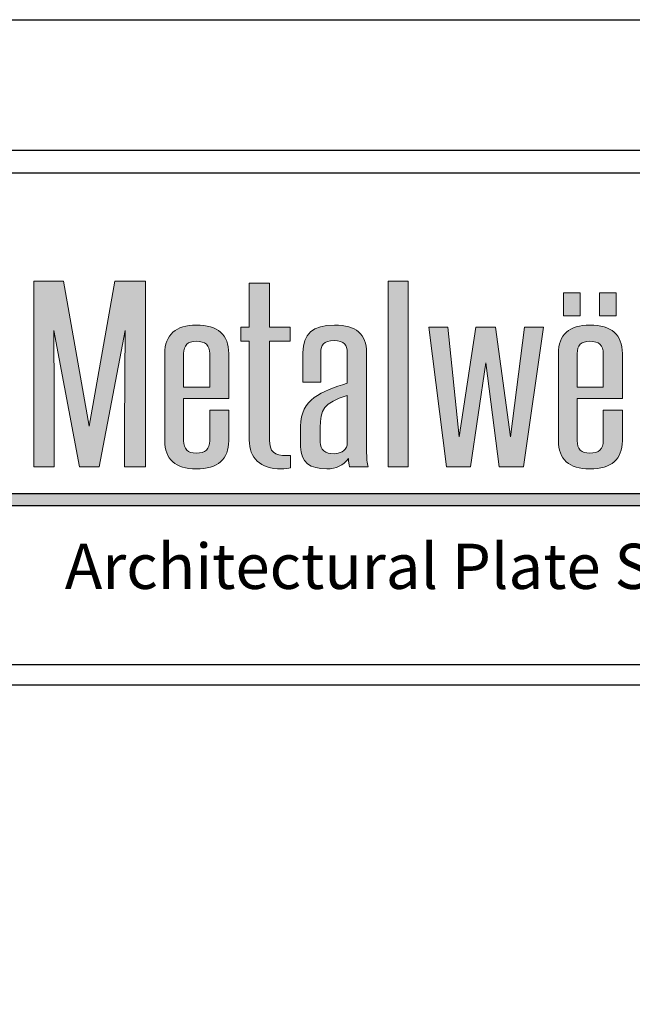
# Model space of a CAD drawing. Extents: x 0 to 102, y -44 to 22.
# Drawn here: x 37 to 39, y 18 to 22 of the extents above; entities that cross this region are included whole.
import ezdxf

# ---------------------------------------------------------------- set-up
doc = ezdxf.new("R2010")
doc.units = 0
doc.header["$LTSCALE"] = 1.5
doc.header["$MEASUREMENT"] = 0
doc.layers.get('DEFPOINTS').update_dxf_attribs({"linetype": 'CONTINUOUS'})
for name, color, linetype in [('BORDER', 255, 'CONTINUOUS'), ('L0', 42, 'CONTINUOUS'), ('L2', 1, 'CONTINUOUS'), ('TEXT', 7, 'CONTINUOUS')]:
    doc.layers.add(name, color=color, linetype=linetype)

# ---------------------------------------------------------------- blocks, each defined once
blk = doc.blocks.new('Arcwall DBV Cover')
at = {"layer": 'L0'}
h = blk.add_hatch(color=256, dxfattribs=at)
edge = h.paths.add_edge_path()
edge.add_spline(control_points=[(2.2635, 15.1093), (2.2635, 15.1093), (2.3446, 15.5336), (2.3446, 15.5336)], knot_values=[2, 2, 2, 2, 3, 3, 3, 3], degree=3, periodic=0)
edge.add_spline(control_points=[(2.3446, 15.5336), (2.3437, 15.4495), (2.3428, 15.3681), (2.3428, 15.2839), (2.3428, 15.2839), (2.3428, 15.1093), (2.3428, 15.1093)], knot_values=[0, 0, 0, 0, 1, 1, 1, 2, 2, 2, 2], degree=3, periodic=0)
edge.add_spline(control_points=[(2.3428, 15.1093), (2.3428, 15.1093), (2.4075, 15.1093), (2.4075, 15.1093)], knot_values=[14, 14, 14, 14, 15, 15, 15, 15], degree=3, periodic=0)
edge.add_spline(control_points=[(2.4075, 15.1093), (2.4075, 15.1093), (2.4075, 15.6865), (2.4075, 15.6865)], knot_values=[13, 13, 13, 13, 14, 14, 14, 14], degree=3, periodic=0)
edge.add_spline(control_points=[(2.4075, 15.6865), (2.4075, 15.6865), (2.3118, 15.6865), (2.3118, 15.6865)], knot_values=[12, 12, 12, 12, 13, 13, 13, 13], degree=3, periodic=0)
edge.add_spline(control_points=[(2.3118, 15.6865), (2.3118, 15.6865), (2.2325, 15.2355), (2.2325, 15.2355)], knot_values=[11, 11, 11, 11, 12, 12, 12, 12], degree=3, periodic=0)
edge.add_spline(control_points=[(2.2325, 15.2355), (2.2325, 15.2355), (2.1531, 15.6865), (2.1531, 15.6865)], knot_values=[10, 10, 10, 10, 11, 11, 11, 11], degree=3, periodic=0)
edge.add_spline(control_points=[(2.1531, 15.6865), (2.1531, 15.6865), (2.0601, 15.6865), (2.0601, 15.6865)], knot_values=[9, 9, 9, 9, 10, 10, 10, 10], degree=3, periodic=0)
edge.add_spline(control_points=[(2.0601, 15.6865), (2.0601, 15.6865), (2.0601, 15.1093), (2.0601, 15.1093)], knot_values=[8, 8, 8, 8, 9, 9, 9, 9], degree=3, periodic=0)
edge.add_spline(control_points=[(2.0601, 15.1093), (2.0601, 15.1093), (2.1239, 15.1093), (2.1239, 15.1093)], knot_values=[7, 7, 7, 7, 8, 8, 8, 8], degree=3, periodic=0)
edge.add_spline(control_points=[(2.1239, 15.1093), (2.1239, 15.1093), (2.1239, 15.2839), (2.1239, 15.2839)], knot_values=[6, 6, 6, 6, 7, 7, 7, 7], degree=3, periodic=0)
edge.add_spline(control_points=[(2.1239, 15.2839), (2.1239, 15.3681), (2.1231, 15.4495), (2.1221, 15.5336), (2.1221, 15.5336), (2.1221, 15.5336), (2.1221, 15.5336)], knot_values=[5, 5, 5, 5, 6, 6, 6, 6, 6, 6, 6], degree=3, periodic=0)
edge.add_spline(control_points=[(2.1221, 15.5336), (2.1221, 15.5336), (2.2024, 15.1093), (2.2024, 15.1093)], knot_values=[4, 4, 4, 4, 5, 5, 5, 5], degree=3, periodic=0)
edge.add_spline(control_points=[(2.2024, 15.1093), (2.2024, 15.1093), (2.2635, 15.1093), (2.2635, 15.1093)], knot_values=[3, 3, 3, 3, 4, 4, 4, 4], degree=3, periodic=0)
h = blk.add_hatch(color=256, dxfattribs=at)
edge = h.paths.add_edge_path()
edge.add_spline(control_points=[(2.857, 15.5007), (2.857, 15.5007), (2.857, 15.5434), (2.857, 15.5434)], knot_values=[10, 10, 10, 10, 11, 11, 11, 11], degree=3, periodic=0)
edge.add_spline(control_points=[(2.857, 15.5434), (2.857, 15.5434), (2.7931, 15.5434), (2.7931, 15.5434)], knot_values=[9, 9, 9, 9, 10, 10, 10, 10], degree=3, periodic=0)
edge.add_spline(control_points=[(2.7931, 15.5434), (2.7931, 15.5434), (2.7931, 15.6809), (2.7931, 15.6809)], knot_values=[8, 8, 8, 8, 9, 9, 9, 9], degree=3, periodic=0)
edge.add_spline(control_points=[(2.7931, 15.6809), (2.7931, 15.6809), (2.7303, 15.6809), (2.7303, 15.6809)], knot_values=[7, 7, 7, 7, 8, 8, 8, 8], degree=3, periodic=0)
edge.add_spline(control_points=[(2.7303, 15.6809), (2.7303, 15.6809), (2.7303, 15.5434), (2.7303, 15.5434)], knot_values=[6, 6, 6, 6, 7, 7, 7, 7], degree=3, periodic=0)
edge.add_spline(control_points=[(2.7303, 15.5434), (2.7303, 15.5434), (2.7038, 15.5434), (2.7038, 15.5434)], knot_values=[5, 5, 5, 5, 6, 6, 6, 6], degree=3, periodic=0)
edge.add_spline(control_points=[(2.7038, 15.5434), (2.7038, 15.5434), (2.7038, 15.5007), (2.7038, 15.5007)], knot_values=[4, 4, 4, 4, 5, 5, 5, 5], degree=3, periodic=0)
edge.add_spline(control_points=[(2.7038, 15.5007), (2.7038, 15.5007), (2.7303, 15.5007), (2.7303, 15.5007)], knot_values=[3, 3, 3, 3, 4, 4, 4, 4], degree=3, periodic=0)
edge.add_spline(control_points=[(2.7303, 15.5007), (2.7303, 15.5007), (2.7303, 15.1928), (2.7303, 15.1928)], knot_values=[2, 2, 2, 2, 3, 3, 3, 3], degree=3, periodic=0)
edge.add_spline(control_points=[(2.7303, 15.1928), (2.7303, 15.1367), (2.7631, 15.103), (2.8296, 15.103), (2.8397, 15.103), (2.8525, 15.1044), (2.8588, 15.1065)], knot_values=[0, 0, 0, 0, 1, 1, 1, 2, 2, 2, 2], degree=3, periodic=0)
edge.add_spline(control_points=[(2.8588, 15.1065), (2.8588, 15.1065), (2.8588, 15.1451), (2.8588, 15.1451)], knot_values=[15, 15, 15, 15, 16, 16, 16, 16], degree=3, periodic=0)
edge.add_spline(control_points=[(2.8588, 15.1451), (2.8552, 15.1444), (2.8506, 15.1444), (2.847, 15.1444), (2.8077, 15.1444), (2.7931, 15.157), (2.7931, 15.1928), (2.7931, 15.1928), (2.7931, 15.5007), (2.7931, 15.5007)], knot_values=[12, 12, 12, 12, 13, 13, 13, 14, 14, 14, 15, 15, 15, 15], degree=3, periodic=0)
edge.add_spline(control_points=[(2.7931, 15.5007), (2.7931, 15.5007), (2.857, 15.5007), (2.857, 15.5007)], knot_values=[11, 11, 11, 11, 12, 12, 12, 12], degree=3, periodic=0)
for points in [[(3.2244, 15.6865), (3.1615, 15.6865), (3.1615, 15.1093), (3.2244, 15.1093)], [(3.4651, 15.4333), (3.507, 15.1093), (3.5827, 15.1093), (3.6447, 15.5434), (3.5855, 15.5434), (3.5426, 15.2026), (3.4961, 15.5434), (3.435, 15.5434), (3.3831, 15.2026), (3.3475, 15.5434), (3.2882, 15.5434), (3.3429, 15.1093), (3.4177, 15.1093)], [(4.6065, 15.0267), (1.9576, 15.0267), (1.936, 14.9895), (4.6065, 14.9895, 1)]]:
    blk.add_hatch(color=256, dxfattribs=at).paths.add_polyline_path(points)
h = blk.add_hatch(color=256, dxfattribs=at)
h.paths.add_polyline_path([(3.759, 15.6503), (3.7075, 15.6503), (3.7075, 15.5794), (3.759, 15.5794)])
h.paths.add_polyline_path([(3.8708, 15.6503), (3.8194, 15.6503), (3.8194, 15.5794), (3.8708, 15.5794)])
h = blk.add_hatch(color=256, dxfattribs=at)
edge = h.paths.add_edge_path()
edge.add_spline(control_points=[(2.6664, 15.4614), (2.6664, 15.521), (2.6327, 15.5504), (2.5652, 15.5504), (2.5023, 15.5504), (2.4676, 15.5203), (2.4676, 15.4614), (2.4676, 15.4614), (2.4676, 15.1907), (2.4676, 15.1907)], knot_values=[4, 4, 4, 4, 5, 5, 5, 6, 6, 6, 7, 7, 7, 7], degree=3, periodic=0)
edge.add_spline(control_points=[(2.4676, 15.1907), (2.4676, 15.1325), (2.5005, 15.103), (2.5652, 15.103), (2.6327, 15.103), (2.6664, 15.1325), (2.6664, 15.1907), (2.6664, 15.1907), (2.6664, 15.286), (2.6664, 15.286)], knot_values=[1, 1, 1, 1, 2, 2, 2, 3, 3, 3, 4, 4, 4, 4], degree=3, periodic=0)
edge.add_spline(control_points=[(2.6664, 15.286), (2.6664, 15.286), (2.6071, 15.286), (2.6071, 15.286)], knot_values=[0, 0, 0, 0, 1, 1, 1, 1], degree=3, periodic=0)
edge.add_spline(control_points=[(2.6071, 15.286), (2.6071, 15.286), (2.6071, 15.1907), (2.6071, 15.1907)], knot_values=[12, 12, 12, 12, 13, 13, 13, 13], degree=3, periodic=0)
edge.add_spline(control_points=[(2.6071, 15.1907), (2.6071, 15.1647), (2.5935, 15.1521), (2.5652, 15.1521), (2.5388, 15.1521), (2.526, 15.1647), (2.526, 15.1907), (2.526, 15.1907), (2.526, 15.3219), (2.526, 15.3219)], knot_values=[9, 9, 9, 9, 10, 10, 10, 11, 11, 11, 12, 12, 12, 12], degree=3, periodic=0)
edge.add_spline(control_points=[(2.526, 15.3219), (2.526, 15.3219), (2.6664, 15.3219), (2.6664, 15.3219)], knot_values=[8, 8, 8, 8, 9, 9, 9, 9], degree=3, periodic=0)
edge.add_spline(control_points=[(2.6664, 15.3219), (2.6664, 15.3219), (2.6664, 15.4614), (2.6664, 15.4614)], knot_values=[7, 7, 7, 7, 8, 8, 8, 8], degree=3, periodic=0)
edge = h.paths.add_edge_path(flags=17)
edge.add_spline(control_points=[(2.526, 15.4614), (2.526, 15.4873), (2.5388, 15.5), (2.5652, 15.5), (2.5935, 15.5), (2.6071, 15.4873), (2.6071, 15.4614)], knot_values=[0, 0, 0, 0, 1, 1, 1, 2, 2, 2, 2], degree=3, periodic=0)
edge.add_spline(control_points=[(2.6071, 15.4614), (2.6071, 15.4614), (2.6071, 15.3569), (2.6071, 15.3569)], knot_values=[4, 4, 4, 4, 5, 5, 5, 5], degree=3, periodic=0)
edge.add_spline(control_points=[(2.6071, 15.3569), (2.6071, 15.3569), (2.526, 15.3569), (2.526, 15.3569)], knot_values=[3, 3, 3, 3, 4, 4, 4, 4], degree=3, periodic=0)
edge.add_spline(control_points=[(2.526, 15.3569), (2.526, 15.3569), (2.526, 15.4614), (2.526, 15.4614)], knot_values=[2, 2, 2, 2, 3, 3, 3, 3], degree=3, periodic=0)
h = blk.add_hatch(color=256, dxfattribs=at)
edge = h.paths.add_edge_path()
edge.add_spline(control_points=[(3.0995, 15.1093), (3.0959, 15.1198), (3.095, 15.1388), (3.095, 15.1591), (3.095, 15.1591), (3.095, 15.4649), (3.095, 15.4649)], knot_values=[13, 13, 13, 13, 14, 14, 14, 15, 15, 15, 15], degree=3, periodic=0)
edge.add_spline(control_points=[(3.095, 15.4649), (3.095, 15.5217), (3.0621, 15.5504), (2.9956, 15.5504), (2.9271, 15.5504), (2.8971, 15.5217), (2.8971, 15.4649), (2.8971, 15.4649), (2.8971, 15.373), (2.8971, 15.373)], knot_values=[10, 10, 10, 10, 11, 11, 11, 12, 12, 12, 13, 13, 13, 13], degree=3, periodic=0)
edge.add_spline(control_points=[(2.8971, 15.373), (2.8971, 15.373), (2.9527, 15.373), (2.9527, 15.373)], knot_values=[9, 9, 9, 9, 10, 10, 10, 10], degree=3, periodic=0)
edge.add_spline(control_points=[(2.9527, 15.373), (2.9527, 15.373), (2.9527, 15.4642), (2.9527, 15.4642)], knot_values=[8, 8, 8, 8, 9, 9, 9, 9], degree=3, periodic=0)
edge.add_spline(control_points=[(2.9527, 15.4642), (2.9527, 15.4887), (2.9609, 15.5021), (2.9937, 15.5021), (3.0256, 15.5021), (3.0348, 15.4887), (3.0348, 15.4642), (3.0348, 15.4642), (3.0348, 15.3695), (3.0348, 15.3695)], knot_values=[5, 5, 5, 5, 6, 6, 6, 7, 7, 7, 8, 8, 8, 8], degree=3, periodic=0)
edge.add_spline(control_points=[(3.0348, 15.3695), (2.9545, 15.3436), (2.8897, 15.3204), (2.8897, 15.2355), (2.8897, 15.2355), (2.8897, 15.1717), (2.8897, 15.1717)], knot_values=[3, 3, 3, 3, 4, 4, 4, 5, 5, 5, 5], degree=3, periodic=0)
edge.add_spline(control_points=[(2.8897, 15.1717), (2.8897, 15.1233), (2.9199, 15.103), (2.9709, 15.103), (3.001, 15.103), (3.0229, 15.1135), (3.0384, 15.1353), (3.0384, 15.1248), (3.0393, 15.1171), (3.0421, 15.1093)], knot_values=[0, 0, 0, 0, 1, 1, 1, 2, 2, 2, 3, 3, 3, 3], degree=3, periodic=0)
edge.add_spline(control_points=[(3.0421, 15.1093), (3.0421, 15.1093), (3.0995, 15.1093), (3.0995, 15.1093)], knot_values=[15, 15, 15, 15, 16, 16, 16, 16], degree=3, periodic=0)
edge = h.paths.add_edge_path(flags=16)
edge.add_spline(control_points=[(3.0348, 15.3309), (3.0348, 15.3309), (3.0348, 15.1773), (3.0348, 15.1773)], knot_values=[4, 4, 4, 4, 5, 5, 5, 5], degree=3, periodic=0)
edge.add_spline(control_points=[(3.0348, 15.1773), (3.0284, 15.1577), (3.012, 15.15), (2.9937, 15.15), (2.9654, 15.15), (2.9508, 15.1619), (2.9508, 15.1858), (2.9508, 15.1858), (2.9508, 15.2321), (2.9508, 15.2321)], knot_values=[1, 1, 1, 1, 2, 2, 2, 3, 3, 3, 4, 4, 4, 4], degree=3, periodic=0)
edge.add_spline(control_points=[(2.9508, 15.2321), (2.9508, 15.2854), (2.9609, 15.3099), (3.0348, 15.3309)], knot_values=[0, 0, 0, 0, 1, 1, 1, 1], degree=3, periodic=0)
h = blk.add_hatch(color=256, dxfattribs=at)
edge = h.paths.add_edge_path()
edge.add_spline(control_points=[(3.89, 15.3219), (3.89, 15.3219), (3.89, 15.4614), (3.89, 15.4614)], knot_values=[7, 7, 7, 7, 8, 8, 8, 8], degree=3, periodic=0)
edge.add_spline(control_points=[(3.89, 15.4614), (3.89, 15.521), (3.8562, 15.5504), (3.7887, 15.5504), (3.7258, 15.5504), (3.6912, 15.5203), (3.6912, 15.4614), (3.6912, 15.4614), (3.6912, 15.1907), (3.6912, 15.1907)], knot_values=[4, 4, 4, 4, 5, 5, 5, 6, 6, 6, 7, 7, 7, 7], degree=3, periodic=0)
edge.add_spline(control_points=[(3.6912, 15.1907), (3.6912, 15.1325), (3.724, 15.103), (3.7887, 15.103), (3.8562, 15.103), (3.89, 15.1325), (3.89, 15.1907), (3.89, 15.1907), (3.89, 15.286), (3.89, 15.286)], knot_values=[1, 1, 1, 1, 2, 2, 2, 3, 3, 3, 4, 4, 4, 4], degree=3, periodic=0)
edge.add_spline(control_points=[(3.89, 15.286), (3.89, 15.286), (3.8307, 15.286), (3.8307, 15.286)], knot_values=[0, 0, 0, 0, 1, 1, 1, 1], degree=3, periodic=0)
edge.add_spline(control_points=[(3.8307, 15.286), (3.8307, 15.286), (3.8307, 15.1907), (3.8307, 15.1907)], knot_values=[12, 12, 12, 12, 13, 13, 13, 13], degree=3, periodic=0)
edge.add_spline(control_points=[(3.8307, 15.1907), (3.8307, 15.1647), (3.817, 15.1521), (3.7887, 15.1521), (3.7623, 15.1521), (3.7496, 15.1647), (3.7496, 15.1907), (3.7496, 15.1907), (3.7496, 15.3219), (3.7496, 15.3219)], knot_values=[9, 9, 9, 9, 10, 10, 10, 11, 11, 11, 12, 12, 12, 12], degree=3, periodic=0)
edge.add_spline(control_points=[(3.7496, 15.3219), (3.7496, 15.3219), (3.89, 15.3219), (3.89, 15.3219)], knot_values=[8, 8, 8, 8, 9, 9, 9, 9], degree=3, periodic=0)
edge = h.paths.add_edge_path(flags=16)
edge.add_spline(control_points=[(3.7496, 15.3569), (3.7496, 15.3569), (3.7496, 15.4614), (3.7496, 15.4614)], knot_values=[2, 2, 2, 2, 3, 3, 3, 3], degree=3, periodic=0)
edge.add_spline(control_points=[(3.7496, 15.4614), (3.7496, 15.4873), (3.7623, 15.5), (3.7887, 15.5), (3.817, 15.5), (3.8307, 15.4873), (3.8307, 15.4614)], knot_values=[0, 0, 0, 0, 1, 1, 1, 2, 2, 2, 2], degree=3, periodic=0)
edge.add_spline(control_points=[(3.8307, 15.4614), (3.8307, 15.4614), (3.8307, 15.3569), (3.8307, 15.3569)], knot_values=[4, 4, 4, 4, 5, 5, 5, 5], degree=3, periodic=0)
edge.add_spline(control_points=[(3.8307, 15.3569), (3.8307, 15.3569), (3.7496, 15.3569), (3.7496, 15.3569)], knot_values=[3, 3, 3, 3, 4, 4, 4, 4], degree=3, periodic=0)
at = {"layer": 'BORDER', "color": 31}
blk.add_line((12.2572, 14.4308), (0.4928, 14.4308), dxfattribs=at)
blk.add_lwpolyline([(0.4928, 0.6227), (12.2572, 0.6227), (12.2572, 16.0929), (0.4928, 16.0929)], close=True, dxfattribs=at)
at = {"layer": 'BORDER', "color": 4}
blk.add_lwpolyline([(0.5623, 16.0234), (5.3218, 16.0234), (5.3218, 14.494), (0.5623, 14.494)], close=True, dxfattribs=at)
at = {"layer": 'DEFPOINTS'}
blk.add_lwpolyline([(0, 16.5), (12.75, 16.5), (12.75, 0), (0, 0)], close=True, dxfattribs=at)
at = {"layer": 'L0'}
for p, q in [((1.9576, 15.0267), (4.6065, 15.0267)), ((1.936, 14.9895), (4.6065, 14.9895))]:
    blk.add_line(p, q, dxfattribs=at)
at = {"layer": 'L0', "lineweight": 0}
for points in [[(3.2244, 15.6865), (3.2244, 15.1093), (3.1615, 15.1093), (3.1615, 15.6865)], [(3.759, 15.5794), (3.7075, 15.5794), (3.7075, 15.6503), (3.759, 15.6503)], [(3.8708, 15.5794), (3.8194, 15.5794), (3.8194, 15.6503), (3.8708, 15.6503)], [(3.6447, 15.5434), (3.5827, 15.1093), (3.507, 15.1093), (3.4651, 15.4333), (3.4177, 15.1093), (3.3429, 15.1093), (3.2882, 15.5434), (3.3475, 15.5434), (3.3831, 15.2026), (3.435, 15.5434), (3.4961, 15.5434), (3.5426, 15.2026), (3.5855, 15.5434)]]:
    blk.add_lwpolyline(points, close=True, dxfattribs=at)
for points in [[(2.0601, 15.1093), (2.0601, 15.1093), (2.0601, 15.6865), (2.0601, 15.6865)], [(2.0601, 15.6865), (2.0601, 15.6865), (2.1531, 15.6865), (2.1531, 15.6865)], [(2.1531, 15.6865), (2.1531, 15.6865), (2.2325, 15.2355), (2.2325, 15.2355)], [(2.2325, 15.2355), (2.2325, 15.2355), (2.3118, 15.6865), (2.3118, 15.6865)], [(2.3118, 15.6865), (2.3118, 15.6865), (2.4075, 15.6865), (2.4075, 15.6865)], [(2.4075, 15.6865), (2.4075, 15.6865), (2.4075, 15.1093), (2.4075, 15.1093)], [(2.7303, 15.5434), (2.7303, 15.5434), (2.7303, 15.6809), (2.7303, 15.6809)], [(2.7303, 15.6809), (2.7303, 15.6809), (2.7931, 15.6809), (2.7931, 15.6809)], [(2.7931, 15.6809), (2.7931, 15.6809), (2.7931, 15.5434), (2.7931, 15.5434)], [(2.3446, 15.5336), (2.3446, 15.5336), (2.2635, 15.1093), (2.2635, 15.1093)], [(2.7038, 15.5007), (2.7038, 15.5007), (2.7038, 15.5434), (2.7038, 15.5434)], [(2.7038, 15.5434), (2.7038, 15.5434), (2.7303, 15.5434), (2.7303, 15.5434)], [(2.7931, 15.5434), (2.7931, 15.5434), (2.857, 15.5434), (2.857, 15.5434)], [(2.857, 15.5434), (2.857, 15.5434), (2.857, 15.5007), (2.857, 15.5007)], [(2.7303, 15.5007), (2.7303, 15.5007), (2.7038, 15.5007), (2.7038, 15.5007)], [(2.7303, 15.1928), (2.7303, 15.1928), (2.7303, 15.5007), (2.7303, 15.5007)], [(2.857, 15.5007), (2.857, 15.5007), (2.7931, 15.5007), (2.7931, 15.5007)], [(2.9527, 15.4642), (2.9527, 15.4642), (2.9527, 15.373), (2.9527, 15.373)], [(2.526, 15.4614), (2.526, 15.4614), (2.526, 15.3569), (2.526, 15.3569)], [(2.6071, 15.3569), (2.6071, 15.3569), (2.6071, 15.4614), (2.6071, 15.4614)], [(2.6664, 15.4614), (2.6664, 15.4614), (2.6664, 15.3219), (2.6664, 15.3219)], [(3.7496, 15.4614), (3.7496, 15.4614), (3.7496, 15.3569), (3.7496, 15.3569)], [(3.8307, 15.3569), (3.8307, 15.3569), (3.8307, 15.4614), (3.8307, 15.4614)], [(3.89, 15.4614), (3.89, 15.4614), (3.89, 15.3219), (3.89, 15.3219)], [(2.9527, 15.373), (2.9527, 15.373), (2.8971, 15.373), (2.8971, 15.373)], [(2.526, 15.3569), (2.526, 15.3569), (2.6071, 15.3569), (2.6071, 15.3569)], [(3.7496, 15.3569), (3.7496, 15.3569), (3.8307, 15.3569), (3.8307, 15.3569)], [(2.6664, 15.3219), (2.6664, 15.3219), (2.526, 15.3219), (2.526, 15.3219)], [(3.0348, 15.3309), (2.9609, 15.3099), (2.9508, 15.2854), (2.9508, 15.2321)], [(3.0348, 15.1773), (3.0348, 15.1773), (3.0348, 15.3309), (3.0348, 15.3309)], [(3.89, 15.3219), (3.89, 15.3219), (3.7496, 15.3219), (3.7496, 15.3219)], [(2.1239, 15.2839), (2.1239, 15.2839), (2.1239, 15.1093), (2.1239, 15.1093)], [(2.6071, 15.286), (2.6071, 15.286), (2.6664, 15.286), (2.6664, 15.286)], [(2.6071, 15.1907), (2.6071, 15.1907), (2.6071, 15.286), (2.6071, 15.286)], [(3.8307, 15.286), (3.8307, 15.286), (3.89, 15.286), (3.89, 15.286)], [(3.8307, 15.1907), (3.8307, 15.1907), (3.8307, 15.286), (3.8307, 15.286)], [(2.8588, 15.1451), (2.8588, 15.1451), (2.8588, 15.1065), (2.8588, 15.1065)], [(2.1239, 15.1093), (2.1239, 15.1093), (2.0601, 15.1093), (2.0601, 15.1093)], [(2.2635, 15.1093), (2.2635, 15.1093), (2.2024, 15.1093), (2.2024, 15.1093)], [(2.4075, 15.1093), (2.4075, 15.1093), (2.3428, 15.1093), (2.3428, 15.1093)], [(3.0995, 15.1093), (3.0995, 15.1093), (3.0421, 15.1093), (3.0421, 15.1093)]]:
    blk.add_open_spline(points, degree=3, dxfattribs=at)
for points, knots in [([(2.2024, 15.1093), (2.2024, 15.1093), (2.1221, 15.5336), (2.1221, 15.5336), (2.1231, 15.4495), (2.1239, 15.3681), (2.1239, 15.2839)], [4, 4, 4, 4, 5, 5, 5, 6, 6, 6, 6]), ([(2.3428, 15.1093), (2.3428, 15.1093), (2.3428, 15.2839), (2.3428, 15.2839), (2.3428, 15.3681), (2.3437, 15.4495), (2.3446, 15.5336)], [0, 0, 0, 0, 1, 1, 1, 2, 2, 2, 2]), ([(2.4676, 15.1907), (2.4676, 15.1907), (2.4676, 15.4614), (2.4676, 15.4614), (2.4676, 15.5203), (2.5023, 15.5504), (2.5652, 15.5504), (2.6327, 15.5504), (2.6664, 15.521), (2.6664, 15.4614)], [4, 4, 4, 4, 5, 5, 5, 6, 6, 6, 7, 7, 7, 7]), ([(2.8971, 15.373), (2.8971, 15.373), (2.8971, 15.4649), (2.8971, 15.4649), (2.8971, 15.5217), (2.9271, 15.5504), (2.9956, 15.5504), (3.0621, 15.5504), (3.095, 15.5217), (3.095, 15.4649)], [10, 10, 10, 10, 11, 11, 11, 12, 12, 12, 13, 13, 13, 13]), ([(3.6912, 15.1907), (3.6912, 15.1907), (3.6912, 15.4614), (3.6912, 15.4614), (3.6912, 15.5203), (3.7258, 15.5504), (3.7887, 15.5504), (3.8562, 15.5504), (3.89, 15.521), (3.89, 15.4614)], [4, 4, 4, 4, 5, 5, 5, 6, 6, 6, 7, 7, 7, 7]), ([(2.6071, 15.4614), (2.6071, 15.4873), (2.5935, 15.5), (2.5652, 15.5), (2.5388, 15.5), (2.526, 15.4873), (2.526, 15.4614)], [0, 0, 0, 0, 1, 1, 1, 2, 2, 2, 2]), ([(2.7931, 15.5007), (2.7931, 15.5007), (2.7931, 15.1928), (2.7931, 15.1928), (2.7931, 15.157), (2.8077, 15.1444), (2.847, 15.1444), (2.8506, 15.1444), (2.8552, 15.1444), (2.8588, 15.1451)], [12, 12, 12, 12, 13, 13, 13, 14, 14, 14, 15, 15, 15, 15]), ([(3.0348, 15.3695), (3.0348, 15.3695), (3.0348, 15.4642), (3.0348, 15.4642), (3.0348, 15.4887), (3.0256, 15.5021), (2.9937, 15.5021), (2.9609, 15.5021), (2.9527, 15.4887), (2.9527, 15.4642)], [5, 5, 5, 5, 6, 6, 6, 7, 7, 7, 8, 8, 8, 8]), ([(3.8307, 15.4614), (3.8307, 15.4873), (3.817, 15.5), (3.7887, 15.5), (3.7623, 15.5), (3.7496, 15.4873), (3.7496, 15.4614)], [0, 0, 0, 0, 1, 1, 1, 2, 2, 2, 2]), ([(3.095, 15.4649), (3.095, 15.4649), (3.095, 15.1591), (3.095, 15.1591), (3.095, 15.1388), (3.0959, 15.1198), (3.0995, 15.1093)], [13, 13, 13, 13, 14, 14, 14, 15, 15, 15, 15]), ([(2.8897, 15.1717), (2.8897, 15.1717), (2.8897, 15.2355), (2.8897, 15.2355), (2.8897, 15.3204), (2.9545, 15.3436), (3.0348, 15.3695)], [3, 3, 3, 3, 4, 4, 4, 5, 5, 5, 5]), ([(2.526, 15.3219), (2.526, 15.3219), (2.526, 15.1907), (2.526, 15.1907), (2.526, 15.1647), (2.5388, 15.1521), (2.5652, 15.1521), (2.5935, 15.1521), (2.6071, 15.1647), (2.6071, 15.1907)], [9, 9, 9, 9, 10, 10, 10, 11, 11, 11, 12, 12, 12, 12]), ([(3.7496, 15.3219), (3.7496, 15.3219), (3.7496, 15.1907), (3.7496, 15.1907), (3.7496, 15.1647), (3.7623, 15.1521), (3.7887, 15.1521), (3.817, 15.1521), (3.8307, 15.1647), (3.8307, 15.1907)], [9, 9, 9, 9, 10, 10, 10, 11, 11, 11, 12, 12, 12, 12]), ([(2.6664, 15.286), (2.6664, 15.286), (2.6664, 15.1907), (2.6664, 15.1907), (2.6664, 15.1325), (2.6327, 15.103), (2.5652, 15.103), (2.5005, 15.103), (2.4676, 15.1325), (2.4676, 15.1907)], [1, 1, 1, 1, 2, 2, 2, 3, 3, 3, 4, 4, 4, 4]), ([(3.89, 15.286), (3.89, 15.286), (3.89, 15.1907), (3.89, 15.1907), (3.89, 15.1325), (3.8562, 15.103), (3.7887, 15.103), (3.724, 15.103), (3.6912, 15.1325), (3.6912, 15.1907)], [1, 1, 1, 1, 2, 2, 2, 3, 3, 3, 4, 4, 4, 4]), ([(2.9508, 15.2321), (2.9508, 15.2321), (2.9508, 15.1858), (2.9508, 15.1858), (2.9508, 15.1619), (2.9654, 15.15), (2.9937, 15.15), (3.012, 15.15), (3.0284, 15.1577), (3.0348, 15.1773)], [1, 1, 1, 1, 2, 2, 2, 3, 3, 3, 4, 4, 4, 4]), ([(2.8588, 15.1065), (2.8525, 15.1044), (2.8397, 15.103), (2.8296, 15.103), (2.7631, 15.103), (2.7303, 15.1367), (2.7303, 15.1928)], [0, 0, 0, 0, 1, 1, 1, 2, 2, 2, 2]), ([(3.0421, 15.1093), (3.0393, 15.1171), (3.0384, 15.1248), (3.0384, 15.1353), (3.0229, 15.1135), (3.001, 15.103), (2.9709, 15.103), (2.9199, 15.103), (2.8897, 15.1233), (2.8897, 15.1717)], [0, 0, 0, 0, 1, 1, 1, 2, 2, 2, 3, 3, 3, 3])]:
    blk.add_open_spline(points, degree=3, knots=knots, dxfattribs=at)
at = {"layer": 'TEXT', "insert": (4.6156, 14.8), "char_height": 0.140625, "attachment_point": 6}
blk.add_mtext_dynamic_manual_height_columns('{\\fCandara|b0|i1|c0|p34;Architectural Plate Systems}', width=3.572721, gutter_width=0.9375, heights=[0], dxfattribs=at)

msp = doc.modelspace()

# ---------------------------------------------------------------- block references
at = {"layer": 'L2', "xscale": 1.333333333333419, "yscale": 1.333333333333419, "zscale": 1.333333333333419}
msp.add_blockref('Arcwall DBV Cover', (34, 0), dxfattribs=at)

doc.saveas('drawing.dxf')
